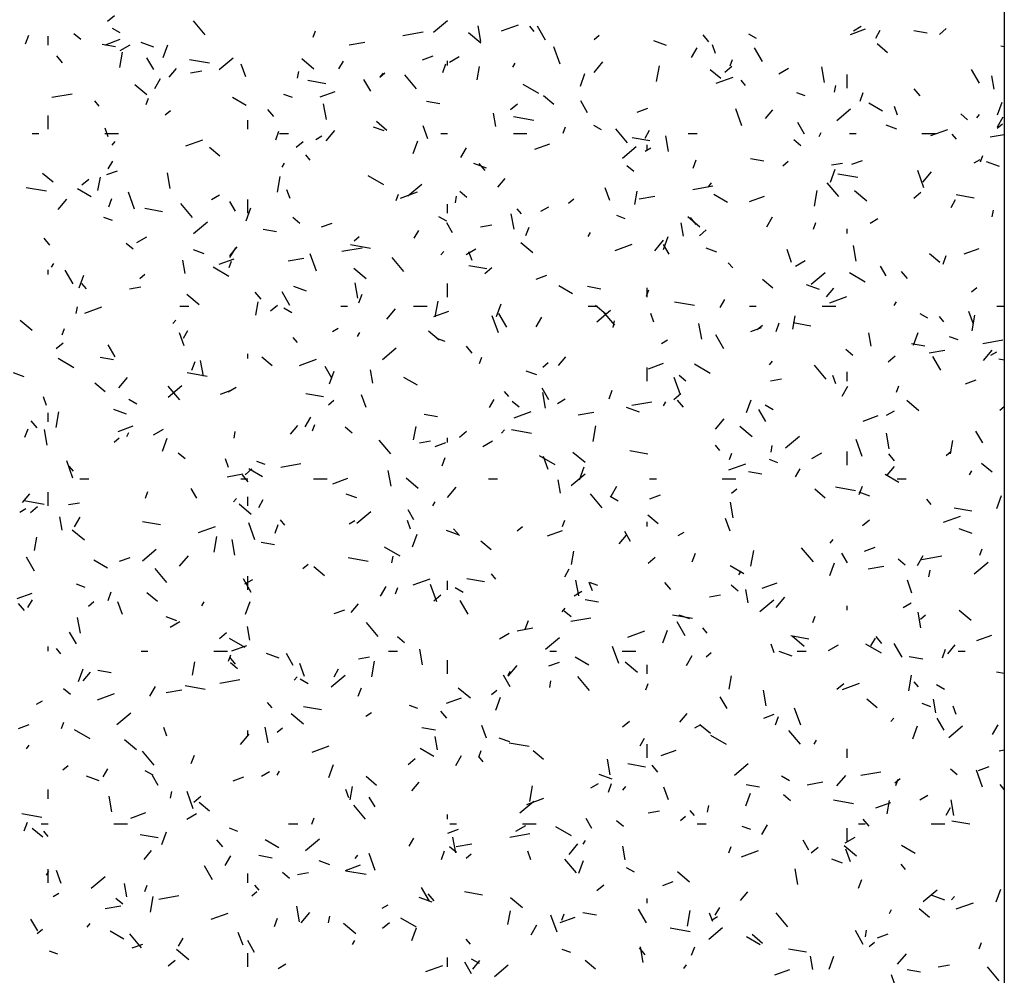
# Model space of a CAD drawing. Extents: x 16 to 258, y 17 to 312.
# Drawn here: x 39 to 44, y 165 to 169 of the extents above; entities that cross this region are included whole.
import ezdxf

# ---------------------------------------------------------------- set-up
doc = ezdxf.new("R2010")
doc.units = 0
doc.header["$MEASUREMENT"] = 0
doc.layers.add('ST750', color=7, linetype='Continuous')

msp = doc.modelspace()

# ---------------------------------------------------------------- linework, layer by layer
at = {"layer": 'ST750', "color": 7, "linetype": 'Continuous'}
for p, q in [((43.5527, 170.8735), (43.5527, 136.0945)), ((39.6018, 168.9353), (39.6325, 168.961)), ((39.6586, 168.8838), (39.6239, 168.9038)), ((40.0326, 168.8751), (39.9812, 168.9364)), ((41.0386, 168.8877), (41.0999, 168.9391)), ((41.2471, 168.8457), (41.2349, 168.9147)), ((41.3374, 168.8922), (41.4126, 168.9196)), ((41.4819, 168.8903), (41.4627, 168.9133)), ((41.532, 168.8524), (41.497, 168.913)), ((42.8753, 168.8773), (42.9411, 168.9013)), ((42.8879, 168.893), (42.9226, 168.913)), ((43.2665, 168.8773), (43.2971, 168.903)), ((39.2416, 168.8358), (39.2553, 168.8733)), ((39.34, 168.83), (39.34, 168.87)), ((39.4847, 168.8547), (39.454, 168.8804)), ((39.5928, 168.8319), (39.6586, 168.8559)), ((40.5078, 168.8644), (40.518, 168.8926)), ((40.9035, 168.8728), (40.9921, 168.8884)), ((41.2464, 168.8385), (41.1928, 168.8835)), ((41.7455, 168.8542), (41.7684, 168.8735)), ((42.2516, 168.8442), (42.2259, 168.8749)), ((42.4617, 168.8589), (42.427, 168.8789)), ((42.9865, 168.8609), (43.0065, 168.8955)), ((43.2126, 168.883), (43.1536, 168.8934)), ((39.6379, 168.8229), (39.5788, 168.8333)), ((39.6584, 168.8067), (39.7017, 168.8317)), ((39.8061, 168.8211), (39.7497, 168.8416)), ((39.8473, 168.7749), (39.8678, 168.8313)), ((40.6671, 168.8311), (40.736, 168.8433)), ((41.5955, 168.7465), (41.5682, 168.8217)), ((42.065, 168.829), (42.0086, 168.8495)), ((42.1749, 168.7752), (42.1999, 168.8185)), ((42.2807, 168.7937), (42.267, 168.8313)), ((42.4875, 168.7574), (42.4525, 168.818)), ((43.0388, 168.7966), (42.9928, 168.8351)), ((43.5527, 168.8231), (43.5376, 168.8257)), ((39.4044, 168.7526), (39.3786, 168.7833)), ((39.6557, 168.7307), (39.6679, 168.7996)), ((39.806, 168.7219), (39.776, 168.7738)), ((40.0942, 168.7219), (40.1555, 168.7733)), ((40.5111, 168.7245), (40.4575, 168.7695)), ((40.9897, 168.7657), (41.0367, 168.7828)), ((41.1086, 168.7548), (41.1519, 168.7798)), ((39.8734, 168.6881), (39.9055, 168.7264)), ((40.0515, 168.7499), (39.9629, 168.7656)), ((40.2115, 168.6897), (40.191, 168.7461)), ((40.6217, 168.7251), (40.6417, 168.7597)), ((41.0793, 168.7096), (41.093, 168.7472)), ((41.1, 168.74), (41.1, 168.76)), ((41.2302, 168.6764), (41.2406, 168.7355)), ((41.3883, 168.7328), (41.3983, 168.7501)), ((41.7453, 168.7099), (41.7839, 168.7559)), ((42.0209, 168.669), (42.0331, 168.738)), ((42.3221, 168.7115), (42.3528, 168.7372)), ((42.3454, 168.7383), (42.3557, 168.7665)), ((42.5588, 168.703), (42.6021, 168.728)), ((42.7613, 168.666), (42.7491, 168.7349)), ((39.8102, 168.6394), (39.8352, 168.6827)), ((39.9679, 168.7078), (40.0171, 168.7165)), ((40.4395, 168.6839), (40.4447, 168.7134)), ((40.8011, 168.6884), (40.8241, 168.7077)), ((40.8029, 168.6914), (40.8158, 168.7067)), ((40.963, 168.6376), (40.9115, 168.6988)), ((41.685, 168.6488), (41.7055, 168.7052)), ((42.3035, 168.6826), (42.2575, 168.7211)), ((42.2833, 168.6618), (42.3584, 168.6892)), ((42.86, 168.64), (42.86, 168.7)), ((43.443, 168.6624), (43.408, 168.723)), ((43.508, 168.6352), (43.4976, 168.6942)), ((39.7758, 168.6105), (39.7221, 168.6555)), ((40.5636, 168.6596), (40.4848, 168.6735)), ((40.7615, 168.6269), (40.7315, 168.6789)), ((41.5018, 168.6164), (41.4325, 168.6564)), ((42.4123, 168.6527), (42.393, 168.6757)), ((42.8047, 168.6222), (42.8099, 168.6518)), ((43.182, 168.6067), (43.1563, 168.6373)), ((39.3573, 168.6002), (39.4459, 168.6158)), ((39.7721, 168.5682), (39.7823, 168.5964)), ((40.2128, 168.5638), (40.1522, 168.5988)), ((40.4169, 168.5988), (40.3793, 168.6125)), ((40.5387, 168.6015), (40.6045, 168.6255)), ((41.5681, 168.5685), (41.5222, 168.6071)), ((42.6758, 168.6067), (42.6382, 168.6203)), ((42.917, 168.5835), (42.9306, 168.6211)), ((39.5651, 168.5611), (39.5458, 168.5841)), ((40.5664, 168.5023), (40.5542, 168.5713)), ((41.0659, 168.5711), (41.0068, 168.5815)), ((41.3778, 168.5457), (41.4084, 168.5714)), ((41.717, 168.5319), (41.687, 168.5839)), ((41.9356, 168.5353), (41.9826, 168.5524)), ((43.0159, 168.5389), (42.9553, 168.5739)), ((43.0822, 168.5214), (43.0685, 168.559)), ((43.5227, 168.5227), (43.5432, 168.579)), ((39.34, 168.46), (39.34, 168.52)), ((39.8568, 168.5226), (39.8797, 168.5419)), ((40.3347, 168.5151), (40.309, 168.5457)), ((41.3131, 168.4715), (41.3026, 168.5306)), ((41.4795, 168.4981), (41.3908, 168.5138)), ((42.397, 168.4742), (42.3696, 168.5494)), ((42.5013, 168.5063), (42.5335, 168.5446)), ((42.8145, 168.4981), (42.8758, 168.5495)), ((43.3912, 168.5009), (43.3605, 168.5266)), ((43.4309, 168.5096), (43.4438, 168.5249)), ((43.523, 168.4703), (43.548, 168.5136)), ((39.605, 168.4264), (39.5913, 168.464)), ((40.22, 168.46), (40.22, 168.5)), ((40.821, 168.4517), (40.774, 168.4688)), ((40.8328, 168.4545), (40.7869, 168.4931)), ((41.013, 168.4174), (40.9924, 168.4738)), ((41.6097, 168.4421), (41.62, 168.4702)), ((41.7789, 168.4564), (41.7443, 168.4764)), ((42.6725, 168.437), (42.6425, 168.4889)), ((43.0799, 168.4596), (43.0329, 168.4767)), ((43.5214, 168.4646), (43.5444, 168.4839)), ((39.27, 168.44), (39.3, 168.44)), ((39.59, 168.44), (39.65, 168.44)), ((40.3436, 168.4134), (40.3573, 168.451)), ((40.36, 168.44), (40.4, 168.44)), ((40.5197, 168.4148), (40.5457, 168.4298)), ((40.5651, 168.4079), (40.6037, 168.4539)), ((41.07, 168.44), (41.1, 168.44)), ((41.39, 168.44), (41.45, 168.44)), ((41.8933, 168.4), (41.8419, 168.4613)), ((41.9916, 168.4078), (41.9128, 168.4217)), ((41.9699, 168.4201), (41.9899, 168.4548)), ((42.0736, 168.3619), (42.0615, 168.4309)), ((42.16, 168.44), (42.2, 168.44)), ((42.7365, 168.4279), (42.7465, 168.4452)), ((42.87, 168.44), (42.9, 168.44)), ((43.19, 168.44), (43.25, 168.44)), ((43.2291, 168.4314), (43.3043, 168.4588)), ((43.3427, 168.4152), (43.3234, 168.4382)), ((43.4905, 168.4252), (43.5527, 168.4362)), ((39.6227, 168.3893), (39.6355, 168.4047)), ((39.9467, 168.386), (40.0219, 168.4134)), ((40.0975, 168.3405), (40.0515, 168.3791)), ((40.4334, 168.3799), (40.464, 168.4056)), ((40.9493, 168.3525), (40.9698, 168.4089)), ((41.1583, 168.3344), (41.1833, 168.3777)), ((41.4845, 168.3711), (41.5503, 168.3951)), ((41.8702, 168.3323), (41.9314, 168.3837)), ((41.9699, 168.363), (41.9959, 168.378)), ((41.98, 168.37), (41.98, 168.39)), ((42.6558, 168.3869), (42.6252, 168.4126)), ((40.4954, 168.3236), (40.4761, 168.3465)), ((43.4474, 168.3159), (43.4577, 168.3441)), ((39.6052, 168.2843), (39.6252, 168.3189)), ((40.3717, 168.292), (40.3817, 168.3094)), ((41.272, 168.2876), (41.2156, 168.3081)), ((41.2651, 168.2775), (41.2394, 168.3082)), ((41.9205, 168.2729), (41.8899, 168.2986)), ((42.1813, 168.2873), (42.1949, 168.3248)), ((42.4938, 168.3193), (42.4347, 168.3297)), ((42.577, 168.2988), (42.6, 168.3181)), ((42.7913, 168.302), (42.8405, 168.3106)), ((42.8814, 168.3049), (42.9284, 168.322)), ((43.4202, 168.3112), (43.4461, 168.3262)), ((43.5309, 168.2954), (43.4746, 168.316)), ((39.3622, 168.2265), (39.3162, 168.265)), ((39.5602, 168.189), (39.5706, 168.2481)), ((39.599, 168.2595), (39.646, 168.2766)), ((39.8787, 168.1983), (39.8666, 168.2672)), ((40.3509, 168.1816), (40.3631, 168.2505)), ((40.8191, 168.2138), (40.7498, 168.2538)), ((42.787, 168.2264), (42.8075, 168.2828)), ((42.9074, 168.2464), (42.8188, 168.262)), ((43.1985, 168.2019), (43.1711, 168.2771)), ((43.1931, 168.2261), (43.2316, 168.2721)), ((39.4891, 168.2141), (39.5197, 168.2398)), ((40.9258, 168.1665), (40.9871, 168.2179)), ((41.3211, 168.2043), (41.3532, 168.2426)), ((42.1807, 168.1943), (42.2693, 168.2099)), ((42.2507, 168.2076), (42.2635, 168.2229)), ((42.8237, 168.1625), (42.7723, 168.2237)), ((39.3327, 168.1862), (39.2441, 168.2018)), ((39.5301, 168.1612), (39.4695, 168.1962)), ((39.7213, 168.1069), (39.6939, 168.1821)), ((40.0607, 168.1498), (40.0954, 168.1698)), ((40.4064, 168.1541), (40.3928, 168.1917)), ((40.8741, 168.1458), (40.8843, 168.174)), ((40.8925, 168.1556), (40.9677, 168.183)), ((41.1347, 168.1348), (41.1399, 168.1643)), ((41.1852, 168.1588), (41.1546, 168.1845)), ((41.8144, 168.1451), (41.7939, 168.2015)), ((41.9254, 168.1274), (41.9358, 168.1865)), ((41.9443, 168.1526), (42.0133, 168.1648)), ((42.3332, 168.1364), (42.2726, 168.1714)), ((42.4304, 168.1407), (42.4961, 168.1647)), ((42.7162, 168.12), (42.7283, 168.1889)), ((42.9469, 168.1426), (42.8933, 168.1876)), ((43.1537, 168.1561), (43.1843, 168.1818)), ((43.4195, 168.1561), (43.3408, 168.1699)), ((39.3848, 168.1059), (39.4234, 168.1519)), ((39.6079, 168.1171), (39.6216, 168.1547)), ((39.9764, 168.0708), (39.925, 168.1321)), ((40.166, 168.0983), (40.141, 168.1416)), ((40.22, 168.09), (40.22, 168.15)), ((41.1, 168.09), (41.1, 168.13)), ((41.5109, 168.098), (41.5456, 168.118)), ((41.6327, 168.133), (41.6557, 168.1523)), ((43.318, 168.1152), (43.338, 168.1498)), ((39.8448, 168.0959), (39.766, 168.1098)), ((40.2136, 168.0563), (40.2341, 168.1127)), ((41.0962, 168.0538), (41.0616, 168.0738)), ((41.3929, 168.0185), (41.3808, 168.0874)), ((41.4258, 168.086), (41.4065, 168.109)), ((41.8828, 168.0652), (41.8452, 168.0789)), ((42.2116, 168.0286), (42.158, 168.0736)), ((43.4999, 168.0731), (43.5051, 168.1027)), ((39.6239, 168.0574), (39.5863, 168.071)), ((39.9814, 168.0006), (40.0427, 168.0521)), ((40.4499, 168.0448), (40.4192, 168.0705)), ((40.5448, 168.0291), (40.5918, 168.0462)), ((41.1215, 168.0034), (41.0965, 168.0467)), ((41.2451, 168.0293), (41.2944, 168.038)), ((42.1396, 167.9877), (42.1292, 168.0468)), ((42.1954, 168.04), (42.1697, 168.0706)), ((42.5065, 168.0295), (42.5315, 168.0728)), ((42.7117, 168.0197), (42.722, 168.0479)), ((42.9612, 168.0462), (42.9958, 168.0662)), ((40.347, 168.0073), (40.288, 168.0177)), ((40.6883, 167.9672), (40.7113, 167.9865)), ((40.9533, 167.9794), (40.9733, 168.014)), ((41.4456, 167.991), (41.4593, 168.0286)), ((41.7199, 167.9871), (41.7299, 168.0044)), ((42.0513, 167.9302), (42.0718, 167.9865)), ((42.2093, 167.9903), (42.24, 168.016)), ((42.86, 168), (42.86, 168.02)), ((39.3482, 167.9484), (39.3225, 167.979)), ((39.7146, 167.9308), (39.6839, 167.9565)), ((39.7316, 167.9598), (39.7749, 167.9848)), ((40.7607, 167.9344), (40.672, 167.95)), ((41.4763, 167.9146), (41.4227, 167.9596)), ((41.8384, 167.9253), (41.9135, 167.9526)), ((42.0128, 167.9241), (42.0514, 167.9701)), ((42.077, 167.9084), (42.052, 167.9517)), ((42.9002, 167.8781), (42.8881, 167.947)), ((40.028, 167.9103), (39.981, 167.9274)), ((40.1408, 167.9023), (40.173, 167.9406)), ((40.1417, 167.8937), (40.1667, 167.937)), ((40.5227, 167.8346), (40.4954, 167.9098)), ((40.6345, 167.9217), (40.7232, 167.9373)), ((41.0704, 167.9056), (41.0833, 167.9209)), ((41.1819, 167.908), (41.2252, 167.933)), ((41.2079, 167.8818), (41.1942, 167.9194)), ((42.2869, 167.9182), (42.2399, 167.9353)), ((42.6159, 167.8728), (42.5954, 167.9292)), ((43.2687, 167.8726), (43.2227, 167.9112)), ((43.2833, 167.8649), (43.2969, 167.9025)), ((43.3762, 167.9103), (43.442, 167.9343)), ((39.3552, 167.8513), (39.3652, 167.8686)), ((39.9447, 167.8241), (39.9343, 167.8832)), ((40.0938, 167.8649), (40.1596, 167.8889)), ((40.1384, 167.8496), (40.1486, 167.8778)), ((40.3982, 167.88), (40.4671, 167.8921)), ((40.9068, 167.8333), (40.8554, 167.8946)), ((41.2728, 167.8441), (41.194, 167.858)), ((42.3561, 167.8485), (42.3369, 167.8714)), ((42.6321, 167.8562), (42.6754, 167.8812)), ((43.0325, 167.8134), (43.0075, 167.8567)), ((39.34, 167.82), (39.34, 167.84)), ((39.4505, 167.7776), (39.4155, 167.8382)), ((39.4779, 167.7601), (39.4984, 167.8164)), ((39.744, 167.8014), (39.7669, 167.8207)), ((40.1363, 167.8112), (40.067, 167.8512)), ((40.741, 167.8006), (40.6873, 167.8455)), ((41.265, 167.8245), (41.2956, 167.8502)), ((41.4907, 167.7987), (41.5377, 167.8158)), ((42.7017, 167.7768), (42.763, 167.8283)), ((42.9394, 167.7864), (42.8701, 167.8264)), ((43.1258, 167.8024), (43.1001, 167.8331)), ((39.5089, 167.7568), (39.4896, 167.7798)), ((40.7053, 167.7145), (40.6931, 167.7834)), ((41.1, 167.72), (41.1, 167.78)), ((42.5334, 167.7586), (42.4874, 167.7972)), ((42.7379, 167.754), (42.6816, 167.7745)), ((39.699, 167.7567), (39.7482, 167.7654)), ((40.0056, 167.6865), (39.952, 167.7315)), ((40.2786, 167.7108), (40.2528, 167.7414)), ((40.406, 167.6826), (40.371, 167.7433)), ((40.479, 167.7461), (40.4226, 167.7666)), ((40.7099, 167.6948), (40.7236, 167.7323)), ((41.6504, 167.7338), (41.5898, 167.7688)), ((41.775, 167.7555), (41.7159, 167.766)), ((41.9761, 167.7234), (41.9863, 167.7516)), ((41.98, 167.72), (41.98, 167.76)), ((42.7688, 167.7206), (42.801, 167.7589)), ((43.4086, 167.7434), (43.4316, 167.7627)), ((40.2554, 167.64), (40.2658, 167.6991)), ((40.3206, 167.6587), (40.3513, 167.6844)), ((41.0461, 167.6325), (41.0583, 167.7015)), ((41.3156, 167.6339), (41.3361, 167.6903)), ((41.798, 167.6446), (41.7521, 167.6832)), ((42.1886, 167.6826), (42.1, 167.6982)), ((42.3015, 167.6744), (42.3215, 167.7091)), ((42.7842, 167.6949), (42.8594, 167.7222)), ((43.068, 167.6822), (43.078, 167.6995)), ((39.4647, 167.6474), (39.4699, 167.6769)), ((39.5018, 167.6495), (39.577, 167.6768)), ((39.92, 167.68), (39.96, 167.68)), ((40.4134, 167.6512), (40.3788, 167.6712)), ((40.63, 167.68), (40.66, 167.68)), ((40.8326, 167.6221), (40.8711, 167.6681)), ((40.95, 167.68), (41.01, 167.68)), ((41.0396, 167.6345), (41.1054, 167.6585)), ((41.3615, 167.5877), (41.3265, 167.6483)), ((41.72, 167.68), (41.76, 167.68)), ((41.7574, 167.611), (41.8186, 167.6625)), ((41.8372, 167.5957), (41.7857, 167.657)), ((42.0094, 167.6095), (41.9957, 167.6471)), ((42.43, 167.68), (42.46, 167.68)), ((42.75, 167.68), (42.81, 167.68)), ((43.2165, 167.6264), (43.1819, 167.6464)), ((43.4174, 167.6005), (43.3968, 167.6569)), ((43.4114, 167.5709), (43.4235, 167.6398)), ((43.52, 167.68), (43.5527, 167.68)), ((39.2703, 167.5725), (39.2167, 167.6175)), ((39.8902, 167.6036), (39.903, 167.6189)), ((41.3242, 167.5623), (41.2968, 167.6375)), ((41.4899, 167.5887), (41.5149, 167.632)), ((41.8299, 167.5857), (41.8351, 167.6153)), ((42.2195, 167.5347), (42.2074, 167.6036)), ((42.4642, 167.5776), (42.4872, 167.5969)), ((42.5476, 167.5686), (42.5613, 167.6062)), ((42.6206, 167.5783), (42.6311, 167.6374)), ((42.7007, 167.5923), (42.6219, 167.6062)), ((43.2865, 167.6109), (43.2672, 167.6339)), ((39.4027, 167.5533), (39.4129, 167.5815)), ((39.9402, 167.5055), (39.9196, 167.5619)), ((39.9367, 167.5386), (39.9567, 167.5732)), ((40.593, 167.568), (40.6189, 167.583)), ((40.7033, 167.5463), (40.7133, 167.5637)), ((41.0627, 167.5306), (41.0167, 167.5691)), ((42.317, 167.4927), (42.282, 167.5533)), ((42.4365, 167.5683), (42.4835, 167.5854)), ((42.9662, 167.5039), (42.9558, 167.563)), ((43.1533, 167.5078), (43.1738, 167.5642)), ((39.3763, 167.4928), (39.4069, 167.5186)), ((40.4392, 167.5193), (40.42, 167.5423)), ((41.0898, 167.5238), (41.0522, 167.5375)), ((42.0432, 167.5162), (42.0692, 167.5312)), ((43.203, 167.5038), (43.1439, 167.5142)), ((43.3487, 167.5317), (43.3112, 167.5454)), ((43.4579, 167.5158), (43.5465, 167.5314)), ((39.6355, 167.4572), (39.6055, 167.5092)), ((40.22, 167.45), (40.22, 167.47)), ((40.813, 167.4452), (40.8743, 167.4966)), ((41.2089, 167.4733), (41.1832, 167.5039)), ((42.8857, 167.4629), (42.8551, 167.4886)), ((43.2216, 167.4741), (43.2905, 167.4863)), ((43.4606, 167.4404), (43.4991, 167.4863)), ((43.4934, 167.4643), (43.5194, 167.4793)), ((39.4536, 167.4087), (39.3843, 167.4487)), ((39.6282, 167.4436), (39.5691, 167.454)), ((39.9742, 167.3985), (39.9879, 167.4361)), ((40.0246, 167.3711), (40.0124, 167.44)), ((40.3274, 167.4166), (40.2814, 167.4551)), ((40.4476, 167.4191), (40.5228, 167.4464)), ((41.2404, 167.4272), (41.2506, 167.4554)), ((41.5199, 167.4118), (41.5429, 167.4311)), ((41.5886, 167.4186), (41.6207, 167.4569)), ((41.9855, 167.4041), (42.0512, 167.4281)), ((42.2567, 167.3838), (42.1874, 167.4238)), ((42.5182, 167.4218), (42.531, 167.4371)), ((43.0409, 167.4349), (43.0715, 167.4606)), ((43.2725, 167.3977), (43.2375, 167.4583)), ((43.5527, 167.4421), (43.528, 167.4464)), ((39.235, 167.3689), (39.188, 167.386)), ((40.0418, 167.3707), (39.9532, 167.3863)), ((40.591, 167.3622), (40.561, 167.4142)), ((40.5799, 167.3377), (40.6004, 167.3941)), ((40.7713, 167.3403), (40.7609, 167.3993)), ((41.4939, 167.3767), (41.4469, 167.3938)), ((41.98, 167.35), (41.98, 167.41)), ((42.7675, 167.3582), (42.7161, 167.4195)), ((42.86, 167.35), (42.86, 167.39)), ((39.5921, 167.3025), (39.5461, 167.3411)), ((39.6523, 167.3201), (39.6909, 167.3661)), ((40.9677, 167.3312), (40.9071, 167.3662)), ((42.1257, 167.29), (42.0983, 167.3652)), ((42.1504, 167.3489), (42.1198, 167.3746)), ((42.5223, 167.3508), (42.5716, 167.3595)), ((42.8108, 167.3372), (42.7972, 167.3748)), ((43.3824, 167.3379), (43.4293, 167.355)), ((39.8687, 167.2794), (39.9299, 167.3308)), ((39.9203, 167.2666), (39.8689, 167.3279)), ((40.0999, 167.2925), (40.1469, 167.3096)), ((40.134, 167.303), (40.1686, 167.323)), ((40.5539, 167.2804), (40.4752, 167.2942)), ((41.3696, 167.2817), (41.3503, 167.3047)), ((41.5465, 167.2672), (41.5165, 167.3192)), ((41.5319, 167.2307), (41.5197, 167.2996)), ((41.8119, 167.2724), (41.8256, 167.31)), ((42.0965, 167.269), (42.1272, 167.2948)), ((42.838, 167.2838), (42.863, 167.3271)), ((43.0781, 167.3011), (43.0883, 167.3292)), ((39.3336, 167.2422), (39.32, 167.2798)), ((39.7307, 167.2487), (39.6961, 167.2687)), ((40.5755, 167.246), (40.5985, 167.2652)), ((40.7416, 167.2332), (40.7211, 167.2896)), ((41.2849, 167.2337), (41.3049, 167.2683)), ((41.4151, 167.2349), (41.3844, 167.2606)), ((41.5842, 167.2512), (41.6188, 167.2712)), ((41.9118, 167.2431), (42.0004, 167.2588)), ((42.0515, 167.2414), (42.0615, 167.2587)), ((42.1393, 167.2357), (42.1136, 167.2663)), ((42.4176, 167.2115), (42.4381, 167.2679)), ((43.1768, 167.2187), (43.1232, 167.2637)), ((39.34, 167.17), (39.34, 167.21)), ((39.3761, 167.1451), (39.3883, 167.2141)), ((39.686, 167.2047), (39.6296, 167.2252)), ((41.3935, 167.1887), (41.4686, 167.216)), ((41.6754, 167.2015), (41.7443, 167.2136)), ((41.9449, 167.2126), (41.8886, 167.2331)), ((42.502, 167.1723), (42.472, 167.2242)), ((42.5338, 167.2238), (42.4992, 167.2438)), ((43.0344, 167.1993), (43.069, 167.2193)), ((43.5333, 167.2214), (43.5527, 167.2377)), ((39.292, 167.1441), (39.2663, 167.1747)), ((40.4733, 167.148), (40.4983, 167.1913)), ((41.0562, 167.1918), (40.9971, 167.2022)), ((42.2803, 167.1384), (42.3189, 167.1843)), ((42.9313, 167.1737), (42.9971, 167.1977)), ((39.2385, 167.1023), (39.2522, 167.1399)), ((39.3369, 167.067), (39.3248, 167.136)), ((39.6489, 167.1283), (39.7147, 167.1523)), ((39.6867, 167.1056), (39.6967, 167.1229)), ((39.8049, 167.113), (39.8482, 167.138)), ((40.1599, 167.0983), (40.1651, 167.1279)), ((40.4083, 167.1165), (40.4405, 167.1549)), ((40.5047, 167.1309), (40.5149, 167.1591)), ((40.6798, 167.1209), (40.6491, 167.1466)), ((40.9506, 167.0909), (40.9611, 167.15)), ((41.1522, 167.1032), (41.1828, 167.1289)), ((41.3379, 167.1198), (41.3508, 167.1351)), ((41.4698, 167.1189), (41.3812, 167.1345)), ((41.7414, 167.0835), (41.7535, 167.1524)), ((42.4415, 167.1047), (42.3879, 167.1497)), ((43.0461, 167.0509), (43.0339, 167.1198)), ((43.4575, 167.0773), (43.4275, 167.1293)), ((39.6312, 167.0801), (39.6542, 167.0994)), ((39.8442, 167.0414), (39.8648, 167.0978)), ((40.8506, 167.029), (40.7992, 167.0903)), ((40.9762, 167.0782), (41.0254, 167.0869)), ((41.0458, 167.0621), (41.0928, 167.0792)), ((41.1, 167.08), (41.1, 167.1)), ((41.2551, 167.0612), (41.2984, 167.0862)), ((42.5889, 167.0556), (42.6502, 167.107)), ((42.9271, 167.0177), (42.8998, 167.0929)), ((43.3159, 167.0292), (43.3263, 167.0883)), ((39.9444, 167.0069), (39.9138, 167.0326)), ((41.7062, 166.9906), (41.6526, 167.0356)), ((41.9819, 167.0286), (41.9031, 167.0425)), ((42.3, 167.0442), (42.2807, 167.0672)), ((42.3424, 167.0048), (42.3526, 167.033)), ((42.5251, 167.0367), (42.5303, 167.0662)), ((42.7053, 167.0093), (42.7486, 167.0343)), ((42.86, 166.98), (42.86, 167.04)), ((43.2958, 167.0222), (43.3188, 167.0414)), ((39.4499, 166.9227), (39.4226, 166.9979)), ((40.1351, 166.9699), (40.1214, 167.0075)), ((40.2968, 166.9824), (40.2592, 166.9961)), ((41.0762, 166.9761), (41.0899, 167.0137)), ((41.5739, 166.9812), (41.5046, 167.0212)), ((41.5431, 166.9609), (41.5226, 167.0173)), ((42.5557, 166.9903), (42.5182, 167.0039)), ((43.0696, 166.9981), (43.0439, 167.0288)), ((39.4527, 166.9526), (39.4334, 166.9756)), ((40.2078, 166.9374), (40.2385, 166.9631)), ((40.2849, 166.9287), (40.2243, 166.9637)), ((40.3656, 166.9705), (40.4542, 166.9861)), ((40.8511, 166.8872), (40.839, 166.9562)), ((41.6819, 166.9153), (41.7024, 166.9717)), ((42.3393, 166.9583), (42.4145, 166.9856)), ((42.4842, 166.94), (42.4251, 166.9504)), ((42.633, 166.9287), (42.653, 166.9634)), ((43.0363, 166.9348), (43.0685, 166.9731)), ((43.3996, 166.9365), (43.4096, 166.9538)), ((43.4986, 166.9487), (43.4526, 166.9873)), ((39.48, 166.92), (39.52, 166.92)), ((40.1293, 166.9288), (40.1982, 166.941)), ((40.19, 166.92), (40.22, 166.92)), ((40.2224, 166.9065), (40.1967, 166.9372)), ((40.51, 166.92), (40.57, 166.92)), ((40.5947, 166.8979), (40.6605, 166.9219)), ((40.9709, 166.8766), (40.9172, 166.9216)), ((41.28, 166.92), (41.32, 166.92)), ((41.5978, 166.8564), (41.5874, 166.9155)), ((41.6446, 166.8898), (41.7059, 166.9412)), ((41.99, 166.92), (42.02, 166.92)), ((42.31, 166.92), (42.37, 166.92)), ((43.088, 166.9038), (43.0274, 166.9388)), ((43.08, 166.92), (43.12, 166.92)), ((39.34, 166.8), (39.34, 166.86)), ((39.769, 166.8347), (39.7792, 166.8629)), ((39.9955, 166.8337), (39.9705, 166.877)), ((41.1001, 166.8364), (41.1386, 166.8823)), ((41.8215, 166.843), (41.8465, 166.8863)), ((42.3515, 166.8563), (42.3744, 166.8756)), ((42.7632, 166.8347), (42.7173, 166.8733)), ((42.8978, 166.8671), (42.8092, 166.8827)), ((42.9598, 166.8432), (42.9128, 166.8603)), ((42.9139, 166.85), (42.9276, 166.8876)), ((39.2281, 166.8145), (39.2602, 166.8528)), ((39.323, 166.8069), (39.2344, 166.8225)), ((40.1576, 166.8178), (40.1705, 166.8331)), ((40.22, 166.8), (40.22, 166.84)), ((40.2683, 166.7929), (40.2883, 166.8275)), ((40.7009, 166.8353), (40.6539, 166.8524)), ((41.0349, 166.8007), (41.0449, 166.818)), ((41.781, 166.7915), (41.7296, 166.8528)), ((41.851, 166.8212), (41.8164, 166.8412)), ((41.9916, 166.8317), (42.0386, 166.8488)), ((42.3584, 166.7468), (42.3463, 166.8158)), ((43.2303, 166.8066), (43.211, 166.8296)), ((43.5196, 166.7892), (43.5401, 166.8455)), ((39.216, 166.773), (39.242, 166.788)), ((39.2635, 166.7716), (39.2941, 166.7973)), ((39.43, 166.8056), (39.4793, 166.8142)), ((40.2355, 166.7626), (40.1819, 166.8076)), ((40.7002, 166.724), (40.7615, 166.7754)), ((40.951, 166.7387), (40.926, 166.782)), ((43.4099, 166.7768), (43.3311, 166.7907)), ((39.4029, 166.6928), (39.3925, 166.7519)), ((39.4567, 166.7072), (39.4817, 166.7505)), ((39.8351, 166.7166), (39.7563, 166.7305)), ((40.3831, 166.715), (40.3638, 166.738)), ((40.6662, 166.7212), (40.6922, 166.7362)), ((40.9366, 166.6976), (40.9229, 166.7352)), ((41.6067, 166.7086), (41.6169, 166.7368)), ((41.98, 166.71), (41.98, 166.73)), ((42.0279, 166.7207), (41.982, 166.7592)), ((42.3446, 166.6886), (42.324, 166.745)), ((42.9281, 166.7136), (42.9588, 166.7393)), ((43.2851, 166.7279), (43.3603, 166.7552)), ((39.5002, 166.6486), (39.4466, 166.6936)), ((40.0027, 166.6825), (40.0779, 166.7098)), ((40.2514, 166.6504), (40.224, 166.7256)), ((40.3405, 166.6799), (40.3542, 166.7175)), ((41.1519, 166.6711), (41.0956, 166.6917)), ((41.1527, 166.669), (41.127, 166.6996)), ((41.4071, 166.6905), (41.4301, 166.7098)), ((41.5406, 166.6675), (41.6063, 166.6915)), ((41.9065, 166.6437), (41.8815, 166.687)), ((43.4109, 166.679), (43.3545, 166.6995)), ((39.2806, 166.6035), (39.291, 166.6626)), ((40.0714, 166.5961), (40.0835, 166.665)), ((40.1635, 166.5832), (40.1513, 166.6521)), ((40.9462, 166.6191), (40.9668, 166.6754)), ((41.2926, 166.6067), (41.2466, 166.6452)), ((41.8561, 166.6328), (41.8882, 166.6711)), ((42.1164, 166.6693), (42.1424, 166.6843)), ((42.7856, 166.636), (42.7985, 166.6513)), ((39.7559, 166.5582), (39.8172, 166.6096)), ((40.3374, 166.6281), (40.2783, 166.6385)), ((40.8912, 166.5787), (40.8219, 166.6187)), ((41.6459, 166.5418), (41.6563, 166.6009)), ((42.4366, 166.5344), (42.4487, 166.6034)), ((42.7114, 166.5539), (42.6599, 166.6152)), ((42.9375, 166.6013), (42.9844, 166.6184)), ((43.4444, 166.5824), (43.4546, 166.6106)), ((39.28, 166.5129), (39.245, 166.5736)), ((39.6022, 166.5261), (39.5416, 166.5611)), ((39.655, 166.5559), (39.702, 166.573)), ((39.9198, 166.5344), (39.9584, 166.5803)), ((40.751, 166.5551), (40.6624, 166.5707)), ((40.8551, 166.5493), (40.8603, 166.5788)), ((41.9838, 166.5478), (42.0144, 166.5735)), ((42.1782, 166.5538), (42.1919, 166.5913)), ((42.862, 166.5487), (42.837, 166.592)), ((43.1156, 166.539), (43.085, 166.5647)), ((43.1696, 166.5381), (43.1946, 166.5814)), ((43.189, 166.5646), (43.2776, 166.5803)), ((39.8641, 166.4623), (39.8127, 166.5236)), ((40.4627, 166.5247), (40.4857, 166.544)), ((40.5573, 166.4926), (40.5113, 166.5312)), ((41.6165, 166.488), (41.6365, 166.5226)), ((42.4053, 166.5012), (42.3447, 166.5362)), ((42.383, 166.4957), (42.393, 166.513)), ((42.7839, 166.4929), (42.8044, 166.5493)), ((42.9526, 166.5229), (43.0216, 166.5351)), ((43.2204, 166.4876), (43.2256, 166.5171)), ((43.4205, 166.5002), (43.4818, 166.5516)), ((40.2355, 166.418), (40.2005, 166.4786)), ((40.2072, 166.4562), (40.2418, 166.4762)), ((40.22, 166.43), (40.22, 166.49)), ((40.9486, 166.4521), (41.0237, 166.4794)), ((41.1, 166.43), (41.1, 166.47)), ((41.2631, 166.4648), (41.1843, 166.4787)), ((41.3134, 166.4775), (41.2942, 166.5005)), ((41.6777, 166.4034), (41.6656, 166.4724)), ((43.146, 166.4163), (43.1255, 166.4727)), ((39.5038, 166.441), (39.4662, 166.4546)), ((40.8049, 166.4023), (40.8299, 166.4456)), ((40.871, 166.4123), (40.8812, 166.4405)), ((41.0529, 166.3781), (41.0255, 166.4533)), ((41.1683, 166.4187), (41.1337, 166.4387)), ((41.738, 166.4253), (41.7244, 166.4629)), ((41.7627, 166.4488), (41.7251, 166.4625)), ((42.0831, 166.4314), (42.0574, 166.4621)), ((42.3803, 166.425), (42.3497, 166.4507)), ((42.4244, 166.3726), (42.414, 166.4317)), ((42.4864, 166.4372), (42.5522, 166.4611)), ((39.204, 166.3918), (39.2698, 166.4157)), ((39.2517, 166.3521), (39.2717, 166.3868)), ((39.6048, 166.3836), (39.6185, 166.4212)), ((39.822, 166.3786), (39.776, 166.4172)), ((41.0394, 166.382), (41.07, 166.4077)), ((41.191, 166.323), (41.156, 166.3836)), ((41.6574, 166.4043), (41.692, 166.4243)), ((41.7654, 166.3763), (41.7063, 166.3867)), ((42.2534, 166.3997), (42.3027, 166.4083)), ((42.4761, 166.3344), (42.5374, 166.3858)), ((42.5478, 166.3526), (42.5864, 166.3985)), ((39.2359, 166.3398), (39.2101, 166.3705)), ((39.5184, 166.3589), (39.5414, 166.3782)), ((39.6688, 166.3213), (39.6483, 166.3777)), ((40.0183, 166.3599), (40.0283, 166.3772)), ((40.2105, 166.3228), (40.2311, 166.3792)), ((40.6009, 166.3255), (40.6479, 166.3426)), ((40.6758, 166.3308), (40.708, 166.3691)), ((41.6054, 166.334), (41.6182, 166.3493)), ((42.86, 166.34), (42.86, 166.36)), ((43.1076, 166.3525), (43.1423, 166.3725)), ((43.4067, 166.2947), (43.3531, 166.3397)), ((39.4828, 166.2398), (39.4706, 166.3087)), ((39.9079, 166.2939), (39.8609, 166.311)), ((41.4425, 166.2575), (41.4562, 166.2951)), ((41.645, 166.311), (41.6143, 166.3367)), ((41.6428, 166.292), (41.7315, 166.3076)), ((42.179, 166.3033), (42.0903, 166.319)), ((42.1668, 166.3018), (42.1198, 166.3189)), ((42.7087, 166.2862), (42.7189, 166.3144)), ((43.185, 166.263), (43.1728, 166.332)), ((43.183, 166.3009), (43.206, 166.3202)), ((39.8781, 166.2662), (39.9214, 166.2912)), ((40.2295, 166.209), (40.2191, 166.2681)), ((40.7945, 166.2248), (40.743, 166.286)), ((41.4065, 166.2503), (41.4754, 166.2625)), ((42.0482, 166.1967), (42.0687, 166.2531)), ((42.1465, 166.228), (42.1115, 166.2886)), ((42.2438, 166.2399), (42.2245, 166.2629)), ((39.465, 166.1925), (39.435, 166.2445)), ((40.095, 166.2162), (40.1257, 166.2419)), ((40.2084, 166.1761), (40.1391, 166.2161)), ((40.9097, 166.197), (40.879, 166.2227)), ((41.3283, 166.2143), (41.3716, 166.2393)), ((41.5318, 166.1686), (41.5931, 166.22)), ((41.8944, 166.2217), (41.9696, 166.249)), ((42.6911, 166.213), (42.6123, 166.2269)), ((42.6714, 166.1807), (42.6178, 166.2257)), ((42.9646, 166.183), (42.9846, 166.2177)), ((43.0135, 166.1939), (42.9878, 166.2245)), ((43.4322, 166.2068), (43.498, 166.2307)), ((39.34, 166.16), (39.34, 166.18)), ((39.3966, 166.1483), (39.3773, 166.1713)), ((40.1498, 166.1614), (40.2156, 166.1853)), ((40.9901, 166.0994), (40.9779, 166.1683)), ((41.8543, 166.1058), (41.827, 166.1809)), ((42.5395, 166.153), (42.5258, 166.1906)), ((42.7785, 166.1625), (42.8218, 166.1875)), ((43.0115, 166.1512), (42.9422, 166.1912)), ((43.102, 166.133), (43.067, 166.1937)), ((43.2802, 166.1314), (43.2939, 166.169)), ((43.3038, 166.149), (43.336, 166.1873)), ((39.75, 166.16), (39.78, 166.16)), ((40.07, 166.16), (40.13, 166.16)), ((40.1353, 166.1161), (40.1456, 166.1443)), ((40.1662, 166.1023), (40.1405, 166.1329)), ((40.3589, 166.1297), (40.3026, 166.1502)), ((40.4205, 166.0975), (40.3905, 166.1495)), ((40.7073, 166.127), (40.7565, 166.1357)), ((40.84, 166.16), (40.88, 166.16)), ((41.55, 166.16), (41.58, 166.16)), ((41.7225, 166.0987), (41.6619, 166.1337)), ((41.87, 166.16), (41.93, 166.16)), ((42.153, 166.0974), (42.178, 166.1407)), ((42.2387, 166.1351), (42.2617, 166.1544)), ((42.6179, 166.1376), (42.5615, 166.1581)), ((42.64, 166.16), (42.68, 166.16)), ((43.1933, 166.1245), (43.1342, 166.1349)), ((43.35, 166.16), (43.38, 166.16)), ((39.4749, 166.0266), (39.4954, 166.0829)), ((39.9758, 166.0544), (39.9863, 166.1135)), ((40.1743, 166.0829), (40.1437, 166.1086)), ((40.4703, 166.049), (40.4498, 166.1054)), ((40.5999, 166.0472), (40.6199, 166.0819)), ((40.7666, 166.047), (40.7787, 166.1159)), ((41.1, 166.06), (41.1, 166.12)), ((41.3676, 166.0506), (41.4061, 166.0965)), ((41.5467, 166.0951), (41.5937, 166.1122)), ((41.9361, 166.0667), (41.8825, 166.1117)), ((41.98, 166.06), (41.98, 166.1)), ((39.4956, 166.0288), (39.5277, 166.0671)), ((39.6186, 166.0643), (39.5595, 166.0747)), ((40.0967, 166.0194), (40.1853, 166.035)), ((40.4251, 166.032), (40.438, 166.0473)), ((40.4855, 166.0161), (40.4509, 166.0361)), ((40.5874, 166.0028), (40.6487, 166.0542)), ((41.376, 166.0026), (41.346, 166.0545)), ((41.3665, 166.055), (41.3765, 166.0723)), ((41.7248, 165.9872), (41.6734, 166.0485)), ((42.3411, 165.9928), (42.3515, 166.0519)), ((43.1318, 165.9854), (43.144, 166.0543)), ((43.5527, 166.0611), (43.5183, 166.0672)), ((39.439, 165.9689), (39.4084, 165.9946)), ((39.7883, 165.9615), (39.8133, 166.0048)), ((40.0322, 165.9914), (39.9436, 166.007)), ((40.7068, 165.9613), (40.7205, 165.9989)), ((41.2008, 165.9527), (41.1471, 165.9977)), ((41.5503, 166.0002), (41.5556, 166.0297)), ((41.973, 165.9899), (41.9832, 166.0181)), ((42.8153, 165.9924), (42.846, 166.0181)), ((42.8402, 165.9913), (42.9154, 166.0186)), ((43.1742, 166.0024), (43.1549, 166.0253)), ((43.2886, 165.9912), (43.254, 166.0112)), ((39.5578, 165.9459), (39.633, 165.9732)), ((39.8603, 165.9777), (39.9293, 165.9899)), ((41.0957, 165.931), (41.1614, 165.9549)), ((41.2943, 165.9693), (41.3173, 165.9886)), ((41.3125, 165.9004), (41.3331, 165.9568)), ((42.3315, 165.9076), (42.3015, 165.9595)), ((42.5043, 165.9196), (42.4921, 165.9885)), ((42.9931, 165.9108), (42.9472, 165.9493)), ((43.251, 165.8888), (43.2406, 165.9479)), ((39.2892, 165.9262), (39.3152, 165.9412)), ((40.3269, 165.9108), (40.3076, 165.9337)), ((40.5443, 165.9011), (40.4655, 165.915)), ((40.9697, 165.9074), (40.9321, 165.9211)), ((42.6558, 165.8335), (42.6284, 165.9086)), ((43.2287, 165.9153), (43.1911, 165.929)), ((43.341, 165.8807), (43.3273, 165.9182)), ((39.6431, 165.8369), (39.7044, 165.8884)), ((40.4654, 165.8387), (40.4118, 165.8837)), ((40.7394, 165.8743), (40.7654, 165.8893)), ((41.0966, 165.8647), (41.0709, 165.8954)), ((42.1236, 165.847), (42.1557, 165.8853)), ((42.4926, 165.8647), (42.5395, 165.8818)), ((42.5445, 165.8351), (42.5582, 165.8727)), ((43.0531, 165.8502), (43.066, 165.8656)), ((43.287, 165.8126), (43.257, 165.8646)), ((39.2101, 165.8193), (39.2571, 165.8364)), ((39.3996, 165.8198), (39.4099, 165.848)), ((39.8638, 165.7857), (39.8501, 165.8232)), ((40.3094, 165.756), (40.2972, 165.8249)), ((40.35, 165.8035), (40.3729, 165.8228)), ((41.0465, 165.8125), (40.9875, 165.8229)), ((41.2718, 165.7767), (41.2512, 165.8331)), ((41.871, 165.8266), (41.9016, 165.8523)), ((42.1896, 165.8225), (42.2156, 165.8375)), ((42.2578, 165.7967), (42.2119, 165.8353)), ((43.1502, 165.7743), (43.1707, 165.8307)), ((43.3077, 165.779), (43.369, 165.8304)), ((43.5012, 165.7924), (43.5262, 165.8357)), ((39.5257, 165.7736), (39.4564, 165.8136)), ((40.1873, 165.7486), (40.2259, 165.7945)), ((40.22, 165.79), (40.22, 165.81)), ((41.0561, 165.7252), (41.0456, 165.7843)), ((41.3738, 165.7603), (41.3268, 165.7774)), ((41.948, 165.7423), (41.968, 165.7769)), ((42.3288, 165.7487), (42.2595, 165.7887)), ((42.6552, 165.7497), (42.6038, 165.8109)), ((39.2449, 165.73), (39.2577, 165.7453)), ((39.7301, 165.7247), (39.6765, 165.7696)), ((40.5037, 165.7155), (40.5788, 165.7428)), ((41.0398, 165.6961), (40.9792, 165.7311)), ((41.4602, 165.7396), (41.3715, 165.7552)), ((41.98, 165.69), (41.98, 165.75)), ((42.7146, 165.75), (42.7246, 165.7674)), ((39.8079, 165.658), (39.7565, 165.7193)), ((39.9711, 165.665), (39.9848, 165.7026)), ((41.1365, 165.6566), (41.1615, 165.6999)), ((41.2373, 165.6937), (41.2476, 165.7219)), ((41.2573, 165.6732), (41.238, 165.6962)), ((41.5225, 165.6827), (41.4765, 165.7213)), ((42.0415, 165.7006), (42.1073, 165.7245)), ((42.86, 165.69), (42.86, 165.73)), ((43.5306, 165.7211), (43.5527, 165.725)), ((39.4056, 165.6377), (39.4286, 165.657)), ((40.5768, 165.6042), (40.5974, 165.6606)), ((40.9266, 165.6608), (40.9573, 165.6865)), ((41.8166, 165.6156), (41.8045, 165.6845)), ((41.9723, 165.6493), (41.8935, 165.6632)), ((42.0269, 165.6272), (42.0012, 165.6578)), ((42.3634, 165.6131), (42.4246, 165.6646)), ((43.4384, 165.6343), (43.4854, 165.6514)), ((39.5659, 165.5883), (39.5095, 165.6088)), ((39.5833, 165.6064), (39.6033, 165.6411)), ((39.8028, 165.6136), (39.7682, 165.6336)), ((39.825, 165.569), (39.8, 165.6123)), ((40.156, 165.5889), (40.203, 165.606)), ((40.2804, 165.6093), (40.3151, 165.6293)), ((40.3499, 165.6142), (40.3599, 165.6315)), ((40.7872, 165.5687), (40.7412, 165.6073)), ((41.8249, 165.5962), (41.7685, 165.6167)), ((42.6059, 165.5887), (42.5713, 165.6087)), ((42.8153, 165.5668), (42.8539, 165.6128)), ((42.9201, 165.6135), (43.0087, 165.6291)), ((43.3455, 165.6151), (43.3149, 165.6408)), ((43.4573, 165.5612), (43.4299, 165.6363)), ((40.6711, 165.5054), (40.6815, 165.5644)), ((40.9433, 165.545), (40.9755, 165.5833)), ((41.4618, 165.4979), (41.4739, 165.5669)), ((41.7306, 165.5575), (41.7653, 165.5775)), ((41.8088, 165.5389), (41.8225, 165.5765)), ((41.8729, 165.5482), (41.8857, 165.5636)), ((42.0732, 165.5044), (42.0527, 165.5608)), ((42.4745, 165.5607), (42.4154, 165.5711)), ((42.6837, 165.5718), (42.7527, 165.584)), ((43.0702, 165.5797), (43.0932, 165.599)), ((43.075, 165.5676), (43.0852, 165.5958)), ((43.5527, 165.5513), (43.5341, 165.5734)), ((39.34, 165.51), (39.34, 165.55)), ((39.6217, 165.4519), (39.6096, 165.5209)), ((39.8803, 165.5128), (39.8855, 165.5423)), ((39.9801, 165.4662), (39.9527, 165.5413)), ((39.9823, 165.495), (40.0129, 165.5207)), ((40.6652, 165.5134), (40.6516, 165.5509)), ((40.7805, 165.474), (40.7555, 165.5173)), ((42.4145, 165.4781), (42.4351, 165.5344)), ((42.6102, 165.5011), (42.5796, 165.5268)), ((43.1808, 165.5057), (43.2155, 165.5257)), ((40.0518, 165.4547), (40.0059, 165.4932)), ((40.7383, 165.4205), (40.6869, 165.4818)), ((41.419, 165.4473), (41.4803, 165.4988)), ((41.4495, 165.4851), (41.5247, 165.5125)), ((42.2456, 165.4511), (42.2508, 165.4807)), ((42.8881, 165.4878), (42.7995, 165.5034)), ((42.9873, 165.4702), (43.0531, 165.4941)), ((43.0363, 165.4437), (43.0467, 165.5028)), ((43.2962, 165.4374), (43.3162, 165.472)), ((43.3309, 165.4358), (43.3187, 165.5047)), ((39.3134, 165.4276), (39.2247, 165.4433)), ((39.7049, 165.4248), (39.7707, 165.4487)), ((39.9513, 165.4193), (39.9946, 165.4443)), ((41.1, 165.42), (41.1, 165.44)), ((41.9845, 165.4485), (42.0337, 165.4572)), ((42.1259, 165.4139), (42.1489, 165.4332)), ((42.1876, 165.4357), (42.1683, 165.4586)), ((39.2354, 165.3688), (39.2491, 165.4064)), ((39.31, 165.4), (39.34, 165.4)), ((39.63, 165.4), (39.69, 165.4)), ((40.4, 165.4), (40.44, 165.4)), ((40.5016, 165.3975), (40.5119, 165.4256)), ((41.11, 165.4), (41.14, 165.4)), ((41.4015, 165.3675), (41.4449, 165.3925)), ((41.43, 165.4), (41.49, 165.4)), ((41.646, 165.3461), (41.5767, 165.3861)), ((41.736, 165.379), (41.711, 165.4223)), ((41.8749, 165.387), (41.8442, 165.4127)), ((42.2, 165.4), (42.24, 165.4)), ((42.4357, 165.3738), (42.3981, 165.3875)), ((42.4846, 165.3517), (42.5096, 165.395)), ((42.91, 165.4), (42.94, 165.4)), ((42.9573, 165.3896), (42.9316, 165.4203)), ((43.23, 165.4), (43.29, 165.4)), ((43.4002, 165.3975), (43.3214, 165.4114)), ((39.3165, 165.3407), (39.2706, 165.3792)), ((39.3404, 165.344), (39.3211, 165.367)), ((39.8255, 165.3373), (39.7467, 165.3512)), ((39.8412, 165.3079), (39.8617, 165.3643)), ((40.1767, 165.366), (40.1391, 165.3797)), ((41.1018, 165.3585), (41.1488, 165.3756)), ((41.1359, 165.2722), (41.1238, 165.3411)), ((41.3739, 165.3409), (41.4626, 165.3565)), ((42.8518, 165.3157), (42.8951, 165.3407)), ((42.86, 165.32), (42.86, 165.38)), ((40.11, 165.298), (40.0843, 165.3286)), ((40.357, 165.2936), (40.2964, 165.3286)), ((40.4747, 165.2815), (40.5359, 165.3329)), ((40.9315, 165.3015), (40.9515, 165.3362)), ((41.1396, 165.273), (41.1089, 165.2987)), ((41.1376, 165.2992), (41.2065, 165.3113)), ((41.6351, 165.2648), (41.6736, 165.3108)), ((41.698, 165.3093), (41.708, 165.3266)), ((41.8826, 165.2413), (41.8722, 165.3004)), ((42.3393, 165.2713), (42.3496, 165.2995)), ((42.6915, 165.284), (42.6665, 165.3273)), ((42.9013, 165.2568), (42.8477, 165.3018)), ((43.1602, 165.2687), (43.0995, 165.3037)), ((39.7631, 165.243), (39.7952, 165.2813)), ((40.1199, 165.2158), (40.1449, 165.2591)), ((40.3277, 165.2488), (40.2686, 165.2592)), ((40.6926, 165.2462), (40.7055, 165.2616)), ((40.7815, 165.1939), (40.7542, 165.269)), ((41.0731, 165.2426), (41.0868, 165.2802)), ((41.1815, 165.2481), (41.2045, 165.2674)), ((41.4667, 165.241), (41.453, 165.2786)), ((42.3953, 165.2547), (42.4705, 165.2821)), ((42.7025, 165.2712), (42.7332, 165.2969)), ((42.8747, 165.2321), (42.8542, 165.2884)), ((40.065, 165.1533), (40.03, 165.2139)), ((40.5808, 165.2189), (40.5338, 165.236)), ((40.6508, 165.1944), (40.7165, 165.2183)), ((41.6687, 165.1829), (41.6172, 165.2442)), ((41.6788, 165.1818), (41.6994, 165.2382)), ((42.8397, 165.2268), (42.7927, 165.2439)), ((43.118, 165.1981), (43.0987, 165.2211)), ((39.3333, 165.1734), (39.3433, 165.1908)), ((39.34, 165.14), (39.34, 165.2)), ((39.3975, 165.1371), (39.377, 165.1934)), ((39.5303, 165.1157), (39.5916, 165.1671)), ((40.22, 165.14), (40.22, 165.18)), ((40.4042, 165.159), (40.3736, 165.1847)), ((40.4384, 165.1759), (40.4876, 165.1846)), ((40.7413, 165.1758), (40.6527, 165.1915)), ((41.9231, 165.1861), (41.8885, 165.2061)), ((42.166, 165.1428), (42.1123, 165.1878)), ((42.6432, 165.1318), (42.6311, 165.2007)), ((39.6877, 165.0777), (39.6773, 165.1368)), ((39.7659, 165.1012), (39.7762, 165.1294)), ((40.2707, 165.1065), (40.2515, 165.1295)), ((41.7582, 165.1053), (41.7888, 165.1311)), ((42.0477, 165.1281), (42.0946, 165.1452)), ((42.9108, 165.1165), (42.9245, 165.1541)), ((39.3624, 165.0793), (39.3884, 165.0943)), ((39.8278, 165.0682), (39.9164, 165.0839)), ((40.2372, 165.0823), (40.2602, 165.1015)), ((41.0205, 165.0583), (40.9855, 165.1189)), ((41.0404, 165.0605), (41.0147, 165.0911)), ((41.2534, 165.0855), (41.1747, 165.0994)), ((42.3911, 165.0612), (42.4232, 165.0995)), ((43.1949, 165.0577), (43.2562, 165.1091)), ((43.2908, 165.0626), (43.2344, 165.0831)), ((43.5165, 165.0557), (43.5371, 165.1121)), ((39.5914, 165.0265), (39.6604, 165.0387)), ((39.6689, 165.045), (39.6383, 165.0707)), ((39.7918, 165.0105), (39.8039, 165.0795)), ((40.4483, 164.9681), (40.4361, 165.0371)), ((40.8127, 165.0275), (40.8386, 165.0425)), ((41.0318, 165.0547), (40.9755, 165.0753)), ((41.4306, 165.0288), (41.377, 165.0738)), ((41.98, 165.05), (41.98, 165.07)), ((43.3206, 165.0645), (43.3335, 165.0798)), ((43.3412, 165.0243), (43.4164, 165.0517)), ((40.0588, 164.9789), (40.1339, 165.0063)), ((40.4548, 164.9628), (40.4934, 165.0088)), ((41.3663, 164.9563), (41.3767, 165.0154)), ((41.583, 164.9216), (41.5556, 164.9967)), ((41.6036, 164.9751), (41.6139, 165.0033)), ((41.7557, 164.997), (41.6966, 165.0074)), ((41.976, 164.9633), (41.941, 165.024)), ((42.157, 164.9489), (42.1692, 165.0178)), ((42.2682, 164.9687), (42.2545, 165.0063)), ((42.2796, 164.9966), (42.2996, 165.0312)), ((42.599, 164.9454), (42.5476, 165.0067)), ((43.0462, 165.0043), (43.0562, 165.0217)), ((43.223, 164.9868), (43.1771, 165.0254)), ((39.2945, 164.9278), (39.2645, 164.9798)), ((39.5124, 164.9442), (39.5252, 164.9596)), ((40.3374, 164.9464), (40.3511, 164.984)), ((40.5756, 164.9637), (40.5808, 164.9933)), ((40.6953, 164.9147), (40.6417, 164.9597)), ((40.8138, 164.9395), (40.8445, 164.9652)), ((40.9633, 164.9436), (40.894, 164.9836)), ((41.468, 164.9109), (41.493, 164.9542)), ((41.5966, 164.964), (41.6624, 164.9879)), ((42.2629, 164.9757), (42.2888, 164.9907)), ((39.2928, 164.9164), (39.3158, 164.9357)), ((39.6743, 164.891), (39.6137, 164.926)), ((39.7518, 164.8538), (39.7003, 164.9151)), ((40.199, 164.8648), (40.1784, 164.9211)), ((40.9432, 164.8856), (40.9637, 164.9419)), ((42.1693, 164.9241), (42.0807, 164.9397)), ((42.2506, 164.8919), (42.3119, 164.9433)), ((42.4877, 164.8728), (42.4417, 164.9114)), ((42.9315, 164.8684), (42.8965, 164.929)), ((42.9408, 164.9021), (42.946, 164.9316)), ((42.9935, 164.8977), (43.0405, 164.9148)), ((39.7111, 164.8524), (39.758, 164.8695)), ((39.9149, 164.8608), (39.9349, 164.8954)), ((40.25, 164.8328), (40.22, 164.8848)), ((40.6815, 164.8685), (40.6915, 164.8858)), ((41.2011, 164.8689), (41.1818, 164.8919)), ((42.4774, 164.8661), (42.4168, 164.9011)), ((42.9575, 164.8585), (42.9804, 164.8777)), ((43.4413, 164.8489), (43.4515, 164.8771)), ((39.3837, 164.8245), (39.3461, 164.8382)), ((39.96, 164.8007), (39.9064, 164.8457)), ((40.22, 164.77), (40.22, 164.83)), ((41.6426, 164.8324), (41.6051, 164.8461)), ((41.9708, 164.8229), (41.9451, 164.8535)), ((41.9625, 164.7883), (41.9503, 164.8573)), ((42.1751, 164.8203), (42.1888, 164.8579)), ((42.6814, 164.8338), (42.6026, 164.8476)), ((43.0828, 164.781), (43.1214, 164.827)), ((39.8695, 164.7737), (39.9001, 164.7994)), ((40.3537, 164.7625), (40.3883, 164.7825)), ((41.1, 164.77), (41.1, 164.81)), ((41.2055, 164.7379), (41.1755, 164.7898)), ((41.2404, 164.7836), (41.2058, 164.8036)), ((41.2108, 164.7592), (41.243, 164.7975)), ((41.3062, 164.7261), (41.3675, 164.7775)), ((41.7524, 164.7588), (41.7064, 164.7974)), ((42.1404, 164.7625), (42.1532, 164.7778)), ((42.7092, 164.7575), (42.6988, 164.8166)), ((42.7808, 164.7594), (42.8014, 164.8158)), ((43.2617, 164.77), (43.311, 164.7787)), ((41.0046, 164.7485), (41.0798, 164.7759)), ((42.5424, 164.7336), (42.6082, 164.7575)), ((43.0696, 164.6964), (43.056, 164.734)), ((43.1837, 164.7452), (43.1246, 164.7556)), ((43.5294, 164.7078), (43.478, 164.7691))]:
    msp.add_line(p, q, dxfattribs=at)
msp.add_lwpolyline([(43.5527, 170.8735), (43.5527, 136.0945), (33.0527, 143.7823), (33.0527, 176.2315)], close=True, dxfattribs=at)

doc.saveas('drawing.dxf')
